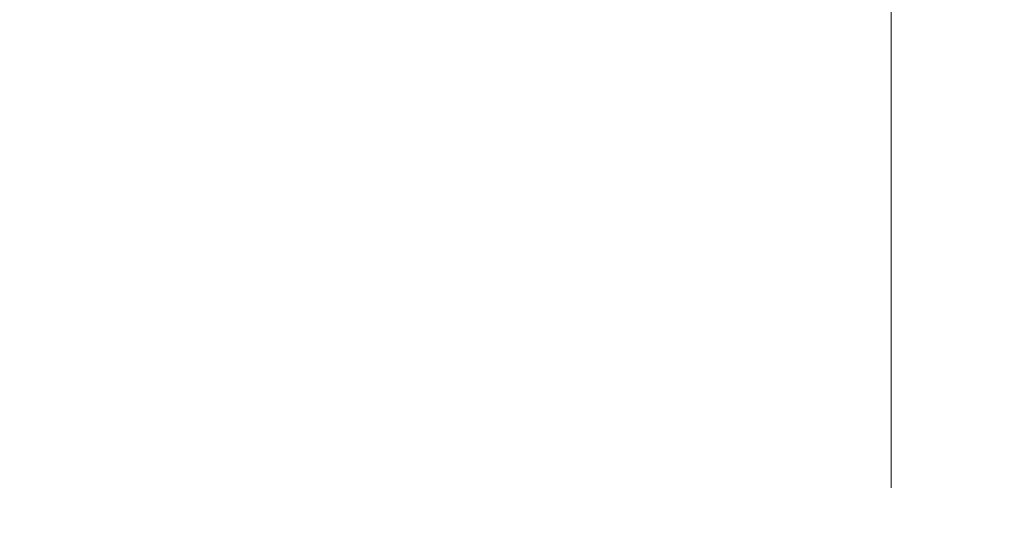
# Model space of a CAD drawing. Extents: x -24 to 69, y -244 to 24.
# Drawn here: x 41 to 46, y -21 to -18 of the extents above; entities that cross this region are included whole.
import ezdxf

# ---------------------------------------------------------------- set-up
doc = ezdxf.new("R2010")
doc.units = 0
doc.header["$LTSCALE"] = 500
doc.header["$MEASUREMENT"] = 0
doc.layers.add('CHROM', color=253, linetype='Continuous')

msp = doc.modelspace()

# ---------------------------------------------------------------- linework, layer by layer
at = {"layer": 'CHROM', "lineweight": 0}
for points, invisible_edges in [([(45.6874, -18.4192, 67.6295), (45.6904, -18.2429, 67.5564), (45.6904, -17.4152, 69.3128), (45.6874, -17.5836, 69.4028)], 15), ([(45.6874, -18.4192, 52.3705), (45.6874, -17.5836, 50.5971), (45.6904, -17.4152, 50.6872), (45.6904, -18.2429, 52.4436)], 15), ([(45.6784, -18.5741, 67.6936), (45.6874, -18.4192, 67.6295), (45.6874, -17.5836, 69.4028), (45.6784, -17.7314, 69.4819)], 15), ([(45.6784, -18.5741, 52.3064), (45.6784, -17.7314, 50.5181), (45.6874, -17.5836, 50.5971), (45.6874, -18.4192, 52.3705)], 15), ([(45.7088, -17.5822, 67.2828), (45.6904, -17.8211, 67.3817), (45.6904, -18.4626, 65.5968), (45.7088, -18.2151, 65.5218)], 15), ([(45.7088, -17.5822, 52.7172), (45.7088, -18.2151, 54.4782), (45.6904, -18.4626, 54.4032), (45.6904, -17.8211, 52.6183)], 15), ([(45.6605, -18.7086, 67.7494), (45.6784, -18.5741, 67.6936), (45.6784, -17.7314, 69.4819), (45.6605, -17.8599, 69.5506)], 15), ([(45.6605, -18.7086, 52.2506), (45.6605, -17.8599, 50.4494), (45.6784, -17.7314, 50.5181), (45.6784, -18.5741, 52.3064)], 15), ([(45.8746, -17.7025, 65.3664), (45.7641, -17.9591, 65.4442), (45.7641, -18.4138, 63.6575), (45.8746, -18.1507, 63.6052)], 15), ([(45.8746, -17.7025, 54.6336), (45.8746, -18.1507, 56.3948), (45.7641, -18.4138, 56.3425), (45.7641, -17.9591, 54.5558)], 15), ([(45.6904, -17.8211, 67.3817), (45.6904, -18.0439, 67.474), (45.6904, -18.6934, 65.6668), (45.6904, -18.4626, 65.5968)], 15), ([(45.6904, -17.8211, 52.6183), (45.6904, -18.4626, 54.4032), (45.6904, -18.6934, 54.3332), (45.6904, -18.0439, 52.526)], 15), ([(45.6605, -18.7086, 67.7494), (45.6605, -17.8599, 69.5506), (45.6306, -17.9701, 69.6095), (45.6306, -18.824, 67.7972)], 15), ([(45.6605, -18.7086, 52.2506), (45.6306, -18.824, 52.2028), (45.6306, -17.97, 50.3905), (45.6605, -17.8599, 50.4494)], 15), ([(45.8746, -18.1507, 63.6052), (45.8746, -18.4251, 61.8109), (46.0589, -18.1658, 61.7854), (46.0589, -17.8952, 63.5545)], 11), ([(45.8746, -18.1507, 56.3948), (46.0589, -17.8952, 56.4455), (46.0589, -18.1658, 58.2146), (45.8746, -18.4251, 58.1891)], 13), ([(45.6306, -18.824, 52.2028), (45.5858, -18.9215, 52.1624), (45.5858, -18.0631, 50.3407), (45.6306, -17.97, 50.3905)], 15), ([(45.6306, -18.824, 67.7972), (45.6306, -17.9701, 69.6095), (45.5858, -18.0631, 69.6593), (45.5858, -18.9215, 67.8375)], 15), ([(45.7641, -17.9591, 65.4442), (45.7088, -18.2151, 65.5218), (45.7088, -18.6763, 63.7096), (45.7641, -18.4138, 63.6575)], 15), ([(45.7641, -17.9591, 54.5558), (45.7641, -18.4138, 56.3425), (45.7088, -18.6763, 56.2904), (45.7088, -18.2151, 54.4782)], 15), ([(45.5858, -18.9215, 67.8375), (45.5858, -18.0631, 69.6593), (45.523, -18.1401, 69.7004), (45.523, -19.0022, 67.8709)], 11), ([(45.5858, -18.9215, 52.1624), (45.523, -19.0022, 52.129), (45.523, -18.1401, 50.2995), (45.5858, -18.0631, 50.3407)], 13), ([(45.6904, -18.2429, 67.5564), (45.6904, -18.8996, 65.7293), (45.6904, -18.6934, 65.6668), (45.6904, -18.0439, 67.474)], 15), ([(45.6904, -18.2429, 52.4436), (45.6904, -18.0439, 52.526), (45.6904, -18.6934, 54.3332), (45.6904, -18.8996, 54.2707)], 15), ([(45.523, -19.0022, 67.8709), (45.523, -18.1401, 69.7004), (45.4393, -18.2022, 69.7336), (45.4393, -19.0672, 67.8979)], 15), ([(45.523, -19.0022, 52.129), (45.4393, -19.0672, 52.1021), (45.4393, -18.2022, 50.2663), (45.523, -18.1401, 50.2995)], 15), ([(45.8746, -18.1507, 63.6052), (45.7641, -18.4138, 63.6575), (45.7641, -18.6922, 61.8371), (45.8746, -18.4251, 61.8109)], 15), ([(45.8746, -18.1507, 56.3948), (45.8746, -18.4251, 58.1891), (45.7641, -18.6922, 58.1629), (45.7641, -18.4138, 56.3425)], 15), ([(45.3317, -19.1178, 52.0811), (45.3317, -18.2505, 50.2405), (45.4393, -18.2022, 50.2663), (45.4393, -19.0672, 52.1021)], 15), ([(45.3317, -19.1178, 67.9188), (45.4393, -19.0672, 67.8979), (45.4393, -18.2022, 69.7336), (45.3317, -18.2505, 69.7595)], 15), ([(45.8746, -18.4251, 61.8109), (45.8746, -18.5189, 60), (46.0589, -18.2582, 60), (46.0589, -18.1658, 61.7854)], 11), ([(45.8746, -18.4251, 58.1891), (46.0589, -18.1658, 58.2146), (46.0589, -18.2582, 60), (45.8746, -18.5189, 60)], 13), ([(45.1199, -19.1557, 52.0654), (45.1199, -18.2867, 50.2212), (45.3317, -18.2505, 50.2405), (45.3317, -19.1178, 52.0811)], 15), ([(45.1199, -19.1557, 67.9346), (45.3317, -19.1178, 67.9188), (45.3317, -18.2505, 69.7595), (45.1199, -18.2867, 69.7788)], 15), ([(45.6874, -18.4192, 67.6295), (45.6874, -19.0823, 65.7846), (45.6904, -18.8996, 65.7293), (45.6904, -18.2429, 67.5564)], 15), ([(45.6874, -18.4192, 52.3705), (45.6904, -18.2429, 52.4436), (45.6904, -18.8996, 54.2707), (45.6874, -19.0823, 54.2153)], 15), ([(45.7088, -18.2151, 65.5218), (45.6904, -18.4626, 65.5968), (45.6904, -18.9301, 63.76), (45.7088, -18.6763, 63.7096)], 15), ([(45.7088, -18.2151, 54.4782), (45.7088, -18.6763, 56.2904), (45.6904, -18.9301, 56.24), (45.6904, -18.4626, 54.4032)], 15), ([(44.7237, -19.1828, 52.0542), (44.7237, -18.3125, 50.2073), (45.1199, -18.2867, 50.2212), (45.1199, -19.1557, 52.0654)], 15), ([(44.7237, -19.1828, 67.9458), (45.1199, -19.1557, 67.9346), (45.1199, -18.2867, 69.7788), (44.7237, -18.3126, 69.7927)], 15), ([(41.6255, -19.2171, 52.04), (39.6887, -19.2189, 52.0392), (39.6887, -18.347, 50.1889), (41.6255, -18.3453, 50.1898)], 15), ([(41.6255, -19.2171, 67.96), (41.6255, -18.3453, 69.8102), (39.6887, -18.347, 69.8111), (39.6887, -19.2189, 67.9607)], 15), ([(43.0567, -19.2117, 52.0422), (41.6255, -19.2171, 52.04), (41.6255, -18.3453, 50.1898), (43.0567, -18.3401, 50.1926)], 15), ([(43.0567, -19.2117, 67.9578), (43.0567, -18.3401, 69.8074), (41.6255, -18.3453, 69.8102), (41.6255, -19.2171, 67.96)], 15), ([(44.0627, -19.2009, 52.0467), (43.0567, -19.2117, 52.0422), (43.0567, -18.3401, 50.1926), (44.0627, -18.3298, 50.1981)], 15), ([(44.0627, -19.2009, 67.9533), (44.0627, -18.3298, 69.8019), (43.0567, -18.3401, 69.8074), (43.0567, -19.2117, 67.9578)], 15), ([(44.0627, -19.2009, 52.0467), (44.0627, -18.3298, 50.1981), (44.7237, -18.3125, 50.2073), (44.7237, -19.1828, 52.0542)], 15), ([(44.0627, -19.2009, 67.9533), (44.7237, -19.1828, 67.9458), (44.7237, -18.3126, 69.7927), (44.0627, -18.3298, 69.8019)], 15), ([(45.6784, -18.5741, 67.6936), (45.6784, -19.2427, 65.8333), (45.6874, -19.0823, 65.7846), (45.6874, -18.4192, 67.6295)], 15), ([(45.6784, -18.5741, 52.3064), (45.6874, -18.4192, 52.3705), (45.6874, -19.0823, 54.2153), (45.6784, -19.2427, 54.1667)], 15), ([(45.7641, -18.4138, 63.6575), (45.7088, -18.6763, 63.7096), (45.7088, -18.9587, 61.8633), (45.7641, -18.6922, 61.8371)], 15), ([(45.7641, -18.4138, 56.3425), (45.7641, -18.6922, 58.1629), (45.7088, -18.9587, 58.1367), (45.7088, -18.6763, 56.2904)], 15), ([(45.8746, -18.4251, 61.8109), (45.7641, -18.6922, 61.8371), (45.7641, -18.7873, 60), (45.8746, -18.5189, 60)], 15), ([(45.8746, -18.4251, 58.1891), (45.8746, -18.5189, 60), (45.7641, -18.7873, 60), (45.7641, -18.6922, 58.1629)], 15), ([(45.6904, -18.4626, 65.5968), (45.6904, -18.6934, 65.6668), (45.6904, -19.1667, 63.807), (45.6904, -18.9301, 63.76)], 15), ([(45.6904, -18.4626, 54.4032), (45.6904, -18.9301, 56.24), (45.6904, -19.1667, 56.193), (45.6904, -18.6934, 54.3332)], 15), ([(45.6605, -18.7086, 67.7494), (45.6605, -19.3821, 65.8755), (45.6784, -19.2427, 65.8333), (45.6784, -18.5741, 67.6936)], 15), ([(45.6605, -18.7086, 52.2506), (45.6784, -18.5741, 52.3064), (45.6784, -19.2427, 54.1667), (45.6605, -19.3821, 54.1245)], 15), ([(45.7088, -18.6763, 63.7096), (45.6904, -18.9301, 63.76), (45.6904, -19.2163, 61.8886), (45.7088, -18.9587, 61.8633)], 15), ([(45.7088, -18.6763, 56.2904), (45.7088, -18.9587, 58.1367), (45.6904, -19.2163, 58.1113), (45.6904, -18.9301, 56.24)], 15), ([(45.6605, -18.7086, 67.7494), (45.6306, -18.824, 67.7972), (45.6306, -19.5017, 65.9118), (45.6605, -19.3821, 65.8755)], 15), ([(45.6605, -18.7086, 52.2506), (45.6605, -19.3821, 54.1245), (45.6306, -19.5017, 54.0882), (45.6306, -18.824, 52.2028)], 15), ([(45.6904, -18.8996, 65.7293), (45.6904, -19.3781, 63.849), (45.6904, -19.1667, 63.807), (45.6904, -18.6934, 65.6668)], 15), ([(45.6904, -18.8996, 54.2707), (45.6904, -18.6934, 54.3332), (45.6904, -19.1667, 56.193), (45.6904, -19.3781, 56.151)], 15), ([(45.7641, -18.6922, 61.8371), (45.7088, -18.9587, 61.8633), (45.7088, -19.0552, 60), (45.7641, -18.7873, 60)], 15), ([(45.7641, -18.6922, 58.1629), (45.7641, -18.7873, 60), (45.7088, -19.0552, 60), (45.7088, -18.9587, 58.1367)], 15), ([(45.6306, -18.824, 67.7972), (45.5858, -18.9215, 67.8375), (45.5858, -19.6027, 65.9424), (45.6306, -19.5017, 65.9118)], 15), ([(45.6306, -18.824, 52.2028), (45.6306, -19.5017, 54.0882), (45.5858, -19.6027, 54.0576), (45.5858, -18.9215, 52.1624)], 15), ([(45.6874, -19.0823, 65.7846), (45.6874, -19.5654, 63.8862), (45.6904, -19.3781, 63.849), (45.6904, -18.8996, 65.7293)], 15), ([(45.6874, -19.0823, 54.2153), (45.6904, -18.8996, 54.2707), (45.6904, -19.3781, 56.151), (45.6874, -19.5654, 56.1138)], 15), ([(45.5858, -18.9215, 67.8375), (45.523, -19.0022, 67.8709), (45.523, -19.6862, 65.9677), (45.5858, -19.6027, 65.9424)], 13), ([(45.5858, -18.9215, 52.1624), (45.5858, -19.6027, 54.0576), (45.523, -19.6862, 54.0323), (45.523, -19.0022, 52.129)], 11), ([(45.6904, -18.9301, 63.76), (45.6904, -19.1667, 63.807), (45.6904, -19.4565, 61.9123), (45.6904, -19.2163, 61.8886)], 15), ([(45.6904, -18.9301, 56.24), (45.6904, -19.2163, 58.1113), (45.6904, -19.4565, 58.0877), (45.6904, -19.1667, 56.193)], 15), ([(45.7088, -18.9587, 61.8633), (45.6904, -19.2163, 61.8886), (45.6904, -19.3141, 60), (45.7088, -19.0552, 60)], 15), ([(45.7088, -18.9587, 58.1367), (45.7088, -19.0552, 60), (45.6904, -19.3141, 60), (45.6904, -19.2163, 58.1113)], 15), ([(45.523, -19.0022, 67.8709), (45.4393, -19.0672, 67.8979), (45.4393, -19.7536, 65.9882), (45.523, -19.6862, 65.9677)], 15), ([(45.523, -19.0022, 52.129), (45.523, -19.6862, 54.0323), (45.4393, -19.7536, 54.0118), (45.4393, -19.0672, 52.1021)], 15), ([(45.3317, -19.1178, 52.0811), (45.4393, -19.0672, 52.1021), (45.4393, -19.7536, 54.0118), (45.3317, -19.806, 53.996)], 15), ([(45.3317, -19.1178, 67.9188), (45.3317, -19.806, 66.004), (45.4393, -19.7536, 65.9882), (45.4393, -19.0672, 67.8979)], 15), ([(45.6784, -19.2427, 65.8333), (45.6784, -19.7299, 63.9189), (45.6874, -19.5654, 63.8862), (45.6874, -19.0823, 65.7846)], 15), ([(45.6784, -19.2427, 54.1667), (45.6874, -19.0823, 54.2153), (45.6874, -19.5654, 56.1138), (45.6784, -19.7299, 56.0811)], 15), ([(45.1199, -19.1557, 52.0654), (45.3317, -19.1178, 52.0811), (45.3317, -19.806, 53.996), (45.1199, -19.8453, 53.984)], 15), ([(45.1199, -19.1557, 67.9346), (45.1199, -19.8453, 66.016), (45.3317, -19.806, 66.004), (45.3317, -19.1178, 67.9188)], 15), ([(44.0627, -19.2009, 52.0467), (44.7237, -19.1828, 52.0542), (44.7237, -19.8734, 53.9755), (44.0627, -19.8921, 53.9699)], 15), ([(44.0627, -19.2009, 67.9533), (44.0627, -19.8921, 66.0301), (44.7237, -19.8734, 66.0245), (44.7237, -19.1828, 67.9458)], 15), ([(44.7237, -19.1828, 52.0542), (45.1199, -19.1557, 52.0654), (45.1199, -19.8453, 53.984), (44.7237, -19.8734, 53.9755)], 15), ([(44.7237, -19.1828, 67.9458), (44.7237, -19.8734, 66.0245), (45.1199, -19.8453, 66.016), (45.1199, -19.1557, 67.9346)], 15), ([(45.6904, -19.3781, 63.849), (45.6904, -19.6711, 61.9333), (45.6904, -19.4565, 61.9123), (45.6904, -19.1667, 63.807)], 15), ([(45.6904, -19.3781, 56.151), (45.6904, -19.1667, 56.193), (45.6904, -19.4565, 58.0877), (45.6904, -19.6711, 58.0666)], 15), ([(41.6255, -19.2171, 52.04), (41.6255, -19.9089, 53.9647), (39.6887, -19.9108, 53.9642), (39.6887, -19.2189, 52.0392)], 15), ([(41.6255, -19.2171, 67.96), (39.6887, -19.2189, 67.9607), (39.6887, -19.9108, 66.0358), (41.6255, -19.909, 66.0352)], 15), ([(43.0567, -19.2117, 52.0422), (43.0567, -19.9033, 53.9664), (41.6255, -19.9089, 53.9647), (41.6255, -19.2171, 52.04)], 15), ([(43.0567, -19.2117, 67.9578), (41.6255, -19.2171, 67.96), (41.6255, -19.909, 66.0352), (43.0567, -19.9033, 66.0335)], 15), ([(44.0627, -19.2009, 52.0467), (44.0627, -19.8921, 53.9699), (43.0567, -19.9033, 53.9664), (43.0567, -19.2117, 52.0422)], 15), ([(44.0627, -19.2009, 67.9533), (43.0567, -19.2117, 67.9578), (43.0567, -19.9033, 66.0335), (44.0627, -19.8921, 66.0301)], 15), ([(45.6904, -19.2163, 61.8886), (45.6904, -19.4565, 61.9123), (45.6904, -19.5555, 60), (45.6904, -19.3141, 60)], 15), ([(45.6904, -19.2163, 58.1113), (45.6904, -19.3141, 60), (45.6904, -19.5555, 60), (45.6904, -19.4565, 58.0877)], 15), ([(45.6605, -19.3821, 65.8755), (45.6605, -19.8729, 63.9473), (45.6784, -19.7299, 63.9189), (45.6784, -19.2427, 65.8333)], 15), ([(45.6605, -19.3821, 54.1245), (45.6784, -19.2427, 54.1667), (45.6784, -19.7299, 56.0811), (45.6605, -19.8729, 56.0527)], 15), ([(45.6874, -19.5654, 63.8862), (45.6874, -19.8612, 61.952), (45.6904, -19.6711, 61.9333), (45.6904, -19.3781, 63.849)], 15), ([(45.6874, -19.5654, 56.1138), (45.6904, -19.3781, 56.151), (45.6904, -19.6711, 58.0666), (45.6874, -19.8612, 58.048)], 15), ([(45.6605, -19.3821, 65.8755), (45.6306, -19.5017, 65.9118), (45.6306, -19.9955, 63.9716), (45.6605, -19.8729, 63.9473)], 15), ([(45.6605, -19.3821, 54.1245), (45.6605, -19.8729, 56.0527), (45.6306, -19.9955, 56.0284), (45.6306, -19.5017, 54.0882)], 15), ([(45.6904, -19.6711, 61.9333), (45.6904, -19.7712, 60), (45.6904, -19.5555, 60), (45.6904, -19.4565, 61.9123)], 15), ([(45.6904, -19.6711, 58.0666), (45.6904, -19.4565, 58.0877), (45.6904, -19.5555, 60), (45.6904, -19.7712, 60)], 15), ([(45.6306, -19.5017, 65.9118), (45.5858, -19.6027, 65.9424), (45.5858, -20.099, 63.9922), (45.6306, -19.9955, 63.9716)], 15), ([(45.6306, -19.5017, 54.0882), (45.6306, -19.9955, 56.0284), (45.5858, -20.099, 56.0078), (45.5858, -19.6027, 54.0576)], 15), ([(45.6784, -19.7299, 63.9189), (45.6784, -20.0282, 61.9684), (45.6874, -19.8612, 61.952), (45.6874, -19.5654, 63.8862)], 15), ([(45.6784, -19.7299, 56.0811), (45.6874, -19.5654, 56.1138), (45.6874, -19.8612, 58.048), (45.6784, -20.0282, 58.0315)], 15), ([(45.5858, -19.6027, 65.9424), (45.523, -19.6862, 65.9677), (45.523, -20.1847, 64.0092), (45.5858, -20.099, 63.9922)], 13), ([(45.5858, -19.6027, 54.0576), (45.5858, -20.099, 56.0078), (45.523, -20.1847, 55.9908), (45.523, -19.6862, 54.0323)], 11), ([(45.523, -19.6862, 65.9677), (45.4393, -19.7536, 65.9882), (45.4393, -20.2538, 64.0229), (45.523, -20.1847, 64.0092)], 15), ([(45.523, -19.6862, 54.0323), (45.523, -20.1847, 55.9908), (45.4393, -20.2538, 55.9771), (45.4393, -19.7536, 54.0118)], 15), ([(45.6874, -19.8612, 61.952), (45.6874, -19.9623, 60), (45.6904, -19.7712, 60), (45.6904, -19.6711, 61.9333)], 15), ([(45.6874, -19.8612, 58.048), (45.6904, -19.6711, 58.0666), (45.6904, -19.7712, 60), (45.6874, -19.9623, 60)], 15), ([(45.6605, -19.8729, 63.9473), (45.6605, -20.1733, 61.9827), (45.6784, -20.0282, 61.9684), (45.6784, -19.7299, 63.9189)], 15), ([(45.6605, -19.8729, 56.0527), (45.6784, -19.7299, 56.0811), (45.6784, -20.0282, 58.0315), (45.6605, -20.1733, 58.0173)], 15), ([(45.3317, -19.806, 53.996), (45.4393, -19.7536, 54.0118), (45.4393, -20.2538, 55.9771), (45.3317, -20.3075, 55.9664)], 15), ([(45.3317, -19.806, 66.004), (45.3317, -20.3075, 64.0336), (45.4393, -20.2538, 64.0229), (45.4393, -19.7536, 65.9882)], 15), ([(44.7237, -19.8734, 53.9755), (45.1199, -19.8453, 53.984), (45.1199, -20.3478, 55.9584), (44.7237, -20.3766, 55.9527)], 15), ([(44.7237, -19.8734, 66.0245), (44.7237, -20.3766, 64.0473), (45.1199, -20.3478, 64.0416), (45.1199, -19.8453, 66.016)], 15), ([(45.1199, -19.8453, 53.984), (45.3317, -19.806, 53.996), (45.3317, -20.3075, 55.9664), (45.1199, -20.3478, 55.9584)], 15), ([(45.1199, -19.8453, 66.016), (45.1199, -20.3478, 64.0416), (45.3317, -20.3075, 64.0336), (45.3317, -19.806, 66.004)], 15), ([(44.0627, -19.8921, 53.9699), (44.0627, -20.3958, 55.9489), (43.0567, -20.4073, 55.9466), (43.0567, -19.9033, 53.9664)], 15), ([(44.0627, -19.8921, 66.0301), (43.0567, -19.9033, 66.0335), (43.0567, -20.4073, 64.0534), (44.0627, -20.3958, 64.0511)], 15), ([(44.0627, -19.8921, 53.9699), (44.7237, -19.8734, 53.9755), (44.7237, -20.3766, 55.9527), (44.0627, -20.3958, 55.9489)], 15), ([(44.0627, -19.8921, 66.0301), (44.0627, -20.3958, 64.0511), (44.7237, -20.3766, 64.0473), (44.7237, -19.8734, 66.0245)], 15), ([(45.6605, -19.8729, 63.9473), (45.6306, -19.9955, 63.9716), (45.6306, -20.2978, 61.9949), (45.6605, -20.1733, 61.9827)], 15), ([(45.6605, -19.8729, 56.0527), (45.6605, -20.1733, 58.0173), (45.6306, -20.2978, 58.0051), (45.6306, -19.9955, 56.0284)], 15), ([(45.6784, -20.0282, 61.9684), (45.6784, -20.1302, 60), (45.6874, -19.9623, 60), (45.6874, -19.8612, 61.952)], 15), ([(45.6784, -20.0282, 58.0315), (45.6874, -19.8612, 58.048), (45.6874, -19.9623, 60), (45.6784, -20.1302, 60)], 15), ([(41.6255, -19.9089, 53.9647), (41.6255, -20.413, 55.9454), (39.6887, -20.4149, 55.945), (39.6887, -19.9108, 53.9642)], 15), ([(41.6255, -19.909, 66.0352), (39.6887, -19.9108, 66.0358), (39.6887, -20.4149, 64.0549), (41.6255, -20.413, 64.0546)], 15), ([(43.0567, -19.9033, 53.9664), (43.0567, -20.4073, 55.9466), (41.6255, -20.413, 55.9454), (41.6255, -19.9089, 53.9647)], 15), ([(43.0567, -19.9033, 66.0335), (41.6255, -19.909, 66.0352), (41.6255, -20.413, 64.0546), (43.0567, -20.4073, 64.0534)], 15), ([(45.6306, -19.9955, 63.9716), (45.5858, -20.099, 63.9922), (45.5858, -20.4029, 62.0053), (45.6306, -20.2978, 61.9949)], 15), ([(45.6306, -19.9955, 56.0284), (45.6306, -20.2978, 58.0051), (45.5858, -20.4029, 57.9947), (45.5858, -20.099, 56.0078)], 15), ([(45.6605, -20.1733, 61.9827), (45.6605, -20.276, 60), (45.6784, -20.1302, 60), (45.6784, -20.0282, 61.9684)], 15), ([(45.6605, -20.1733, 58.0173), (45.6784, -20.0282, 58.0315), (45.6784, -20.1302, 60), (45.6605, -20.276, 60)], 15), ([(45.5858, -20.099, 63.9922), (45.523, -20.1847, 64.0092), (45.523, -20.4898, 62.0138), (45.5858, -20.4029, 62.0053)], 13), ([(45.5858, -20.099, 56.0078), (45.5858, -20.4029, 57.9947), (45.523, -20.4898, 57.9862), (45.523, -20.1847, 55.9908)], 11), ([(45.523, -20.1847, 64.0092), (45.4393, -20.2538, 64.0229), (45.4393, -20.56, 62.0207), (45.523, -20.4898, 62.0138)], 15), ([(45.523, -20.1847, 55.9908), (45.523, -20.4898, 57.9862), (45.4393, -20.56, 57.9793), (45.4393, -20.2538, 55.9771)], 15), ([(45.6605, -20.1733, 61.9827), (45.6306, -20.2978, 61.9949), (45.6306, -20.4011, 60), (45.6605, -20.276, 60)], 15), ([(45.6605, -20.1733, 58.0173), (45.6605, -20.276, 60), (45.6306, -20.4011, 60), (45.6306, -20.2978, 58.0051)], 15), ([(45.3317, -20.3075, 55.9664), (45.4393, -20.2538, 55.9771), (45.4393, -20.56, 57.9793), (45.3317, -20.6145, 57.9739)], 15), ([(45.3317, -20.3075, 64.0336), (45.3317, -20.6145, 62.0261), (45.4393, -20.56, 62.0207), (45.4393, -20.2538, 64.0229)], 15), ([(45.1199, -20.3478, 55.9584), (45.3317, -20.3075, 55.9664), (45.3317, -20.6145, 57.9739), (45.1199, -20.6554, 57.9699)], 15), ([(45.1199, -20.3478, 64.0416), (45.1199, -20.6554, 62.0301), (45.3317, -20.6145, 62.0261), (45.3317, -20.3075, 64.0336)], 15), ([(45.6306, -20.2978, 61.9949), (45.5858, -20.4029, 62.0053), (45.5858, -20.5067, 60), (45.6306, -20.4011, 60)], 15), ([(45.6306, -20.2978, 58.0051), (45.6306, -20.4011, 60), (45.5858, -20.5067, 60), (45.5858, -20.4029, 57.9947)], 15), ([(44.7237, -20.3766, 55.9527), (45.1199, -20.3478, 55.9584), (45.1199, -20.6554, 57.9699), (44.7237, -20.6846, 57.967)], 15), ([(44.7237, -20.3766, 64.0473), (44.7237, -20.6846, 62.033), (45.1199, -20.6554, 62.0301), (45.1199, -20.3478, 64.0416)], 15), ([(44.0627, -20.3958, 55.9489), (44.0627, -20.7041, 57.9651), (43.0567, -20.7158, 57.964), (43.0567, -20.4073, 55.9466)], 15), ([(44.0627, -20.3958, 64.0511), (43.0567, -20.4073, 64.0534), (43.0567, -20.7158, 62.036), (44.0627, -20.7041, 62.0349)], 15), ([(44.0627, -20.3958, 55.9489), (44.7237, -20.3766, 55.9527), (44.7237, -20.6846, 57.967), (44.0627, -20.7041, 57.9651)], 15), ([(44.0627, -20.3958, 64.0511), (44.0627, -20.7041, 62.0349), (44.7237, -20.6846, 62.033), (44.7237, -20.3766, 64.0473)], 15), ([(45.5858, -20.4029, 62.0053), (45.523, -20.4898, 62.0138), (45.523, -20.5941, 60), (45.5858, -20.5067, 60)], 13), ([(45.5858, -20.4029, 57.9947), (45.5858, -20.5067, 60), (45.523, -20.5941, 60), (45.523, -20.4898, 57.9862)], 11), ([(41.6255, -20.413, 55.9454), (41.6255, -20.7217, 57.9634), (39.6887, -20.7236, 57.9632), (39.6887, -20.4149, 55.945)], 15), ([(41.6255, -20.413, 64.0546), (39.6887, -20.4149, 64.0549), (39.6887, -20.7236, 62.0368), (41.6255, -20.7217, 62.0366)], 15), ([(43.0567, -20.4073, 55.9466), (43.0567, -20.7158, 57.964), (41.6255, -20.7217, 57.9634), (41.6255, -20.413, 55.9454)], 15), ([(43.0567, -20.4073, 64.0534), (41.6255, -20.413, 64.0546), (41.6255, -20.7217, 62.0366), (43.0567, -20.7158, 62.036)], 15), ([(45.523, -20.4898, 62.0138), (45.4393, -20.56, 62.0207), (45.4393, -20.6646, 60), (45.523, -20.5941, 60)], 15), ([(45.523, -20.4898, 57.9862), (45.523, -20.5941, 60), (45.4393, -20.6646, 60), (45.4393, -20.56, 57.9793)], 15), ([(45.3317, -20.6145, 57.9739), (45.4393, -20.56, 57.9793), (45.4393, -20.6646, 60), (45.3317, -20.7194, 60)], 15), ([(45.3317, -20.6145, 62.0261), (45.3317, -20.7194, 60), (45.4393, -20.6646, 60), (45.4393, -20.56, 62.0207)], 15), ([(45.1199, -20.6554, 57.9699), (45.3317, -20.6145, 57.9739), (45.3317, -20.7194, 60), (45.1199, -20.7605, 60)], 15), ([(45.1199, -20.6554, 62.0301), (45.1199, -20.7605, 60), (45.3317, -20.7194, 60), (45.3317, -20.6145, 62.0261)], 15), ([(44.0627, -20.7041, 57.9651), (44.7237, -20.6846, 57.967), (44.7237, -20.7899, 60), (44.0627, -20.8095, 60)], 15), ([(44.0627, -20.7041, 62.0349), (44.0627, -20.8095, 60), (44.7237, -20.7899, 60), (44.7237, -20.6846, 62.033)], 15), ([(44.7237, -20.6846, 57.967), (45.1199, -20.6554, 57.9699), (45.1199, -20.7605, 60), (44.7237, -20.7899, 60)], 15), ([(44.7237, -20.6846, 62.033), (44.7237, -20.7899, 60), (45.1199, -20.7605, 60), (45.1199, -20.6554, 62.0301)], 15), ([(41.6255, -20.7217, 57.9634), (41.6255, -20.8271, 60), (39.6887, -20.8291, 60), (39.6887, -20.7236, 57.9632)], 15), ([(41.6255, -20.7217, 62.0366), (39.6887, -20.7236, 62.0368), (39.6887, -20.8291, 60), (41.6255, -20.8271, 60)], 15), ([(43.0567, -20.7158, 57.964), (43.0567, -20.8212, 60), (41.6255, -20.8271, 60), (41.6255, -20.7217, 57.9634)], 15), ([(43.0567, -20.7158, 62.036), (41.6255, -20.7217, 62.0366), (41.6255, -20.8271, 60), (43.0567, -20.8212, 60)], 15), ([(44.0627, -20.7041, 57.9651), (44.0627, -20.8095, 60), (43.0567, -20.8212, 60), (43.0567, -20.7158, 57.964)], 15), ([(44.0627, -20.7041, 62.0349), (43.0567, -20.7158, 62.036), (43.0567, -20.8212, 60), (44.0627, -20.8095, 60)], 15)]:
    msp.add_3dface(points, dxfattribs=dict(at, invisible_edges=invisible_edges))

doc.saveas('drawing.dxf')
